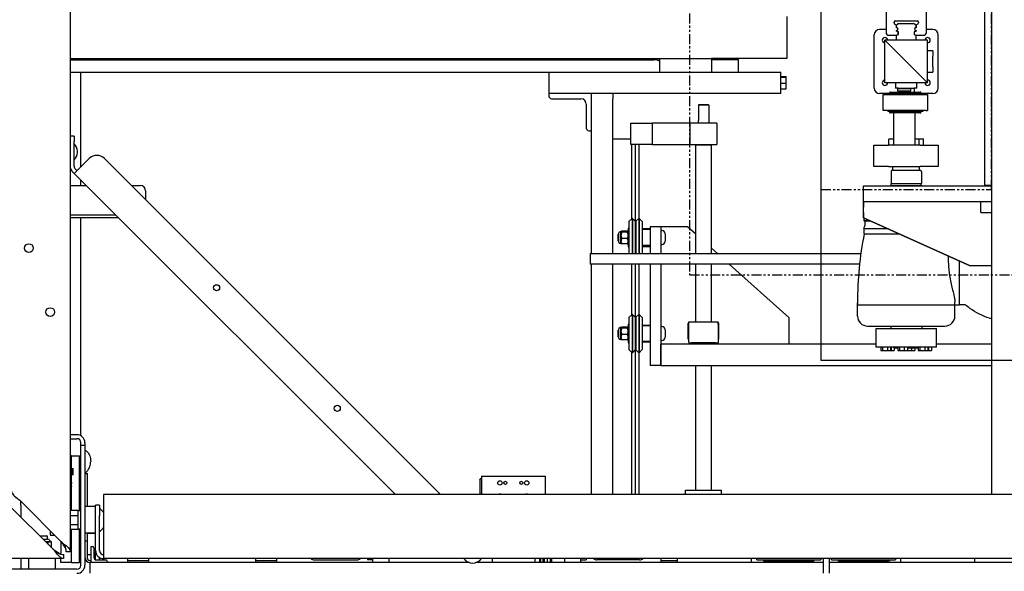
# Model space of a CAD drawing. Units: inches. Extents: x 3 to 294, y -34 to 275.
# Drawn here: x 71 to 117, y 190 to 216 of the extents above; entities that cross this region are included whole.
import ezdxf

# ---------------------------------------------------------------- set-up
doc = ezdxf.new("R2010")
doc.units = ezdxf.units.IN
doc.header["$LTSCALE"] = 0.375
doc.header["$MEASUREMENT"] = 0
doc.linetypes.add('PHANTOM', pattern=[2.5, 1.25, -0.25, 0.25, -0.25, 0.25, -0.25])
doc.layers.add('PHANTOM', color=8, linetype='PHANTOM')

# ---------------------------------------------------------------- blocks, each defined once
blk = doc.blocks.new('FAI-DUO-TV')
for p, q in [((-39.188, 23.002), (-39.188, -22.998)), ((3.997, 20.313), (3.997, -20.312)), ((-0.945, 2.418), (-0.945, 1.354)), ((0.945, 1.354), (0.945, 2.418)), ((3.687, -5.802), (3.687, 2.388)), ((-5.592, 2.109), (-5.592, 0.141)), ((-0.508, 1.9), (0.508, 1.9)), ((-0.945, 1.5), (-1.25, 1.5)), ((-0.571, 1.806), (-0.571, 1.837)), ((-0.487, 1.71), (-0.547, 1.756)), ((-0.463, 1.581), (-0.463, 1.66)), ((-0.463, 1.42), (-0.463, 1.458)), ((-0.374, 1.381), (-0.463, 1.42)), ((-0.453, 1.588), (-0.453, 1.718)), ((-0.453, 1.425), (-0.453, 1.449)), ((-0.364, 1.387), (-0.453, 1.425)), ((-0.386, 1.5), (-0.393, 1.5)), ((-0.383, 1.787), (0.383, 1.787)), ((-0.364, 1.264), (-0.364, 1.387)), ((0.453, 1.425), (0.364, 1.387)), ((0.364, 1.387), (0.364, 1.264)), ((0.463, 1.42), (0.374, 1.381)), ((0.393, 1.5), (0.386, 1.5)), ((0.453, 1.718), (0.453, 1.588)), ((0.453, 1.449), (0.453, 1.425)), ((0.463, 1.66), (0.463, 1.581)), ((0.463, 1.458), (0.463, 1.42)), ((0.547, 1.756), (0.487, 1.71)), ((0.571, 1.837), (0.571, 1.806)), ((1.25, 1.5), (0.945, 1.5)), ((-1.5, -1.25), (-1.5, 1.25)), ((1, 1), (-1, 1)), ((-1, -1), (-1, 1)), ((-0.82, 1.229), (-0.472, 1.229)), ((-0.472, 1.229), (-0.374, 1.271)), ((-0.453, 1.226), (-0.364, 1.264)), ((-0.453, 1), (-0.453, 1.226)), ((-0.374, 1.271), (-0.374, 1.381)), ((0.364, 1.264), (0.453, 1.226)), ((0.374, 1.381), (0.374, 1.271)), ((0.374, 1.271), (0.472, 1.229)), ((0.453, 1.226), (0.453, 1)), ((0.472, 1.229), (0.82, 1.229)), ((1, -1), (1, 1)), ((1.5, -1.25), (1.5, 1.25)), ((1.25, 0.5), (1, 0.5)), ((1.25, 0.5), (1.25, 0.25)), ((-39.188, 0.141), (-8.501, 0.141)), ((-39.188, 0.141), (-8.5, 0.141)), ((-39.188, 0.075), (-11.813, 0.075)), ((-39.188, 0.075), (-11.813, 0.075)), ((-11.688, 0.075), (-11.813, 0.075)), ((-11.563, 0.141), (-11.563, -0.036)), ((-9.125, 0.141), (-9.125, 0.14)), ((-8.5, 0.14), (-9.125, 0.14)), ((-9.125, 0.094), (-8.5, 0.094)), ((-9.125, 0.094), (-9.125, -0.5)), ((-9.101, 0.14), (-9.101, 0.094)), ((-8.5, 0.141), (-8.501, 0.141)), ((-5.592, 0.141), (-8.5, 0.141)), ((-7.875, 0.14), (-8.5, 0.14)), ((-8.5, 0.094), (-7.875, 0.094)), ((-7.9, 0.14), (-7.9, 0.094)), ((-7.875, 0.141), (-7.875, 0.14)), ((-7.875, 0.094), (-7.875, -0.5)), ((1.25, -0.25), (1.25, 0.25)), ((-11.563, -0.05), (-11.563, -0.5)), ((1.25, -0.25), (1.25, -0.5)), ((-39.188, -0.5), (-11.813, -0.5)), ((-39.188, -0.5), (-11.813, -0.5)), ((-38.688, -4.945), (-38.688, -0.5)), ((-38.688, -4.945), (-38.688, -0.5)), ((-16.75, -0.5), (-16.75, -1.5)), ((-11.813, -0.5), (-11.563, -0.5)), ((-11.563, -0.5), (-8.25, -0.5)), ((-11.563, -0.5), (-8.25, -0.5)), ((-8.25, -0.5), (-8.25, -0.5)), ((-8.25, -0.5), (-5.958, -0.5)), ((-5.958, -0.5), (-5.875, -0.5)), ((-5.875, -1.5), (-5.875, -0.5)), ((-5.875, -0.709), (-5.629, -0.709)), ((-5.875, -0.709), (-5.629, -0.709)), ((-5.875, -0.729), (-5.629, -0.729)), ((-5.875, -0.729), (-5.629, -0.729)), ((-5.629, -0.729), (-5.629, -0.709)), ((-5.629, -0.729), (-5.629, -0.709)), ((-5.629, -1.02), (-5.629, -0.729)), ((-5.629, -1.02), (-5.629, -0.729)), ((1, -0.5), (1.25, -0.5)), ((-5.875, -1.02), (-5.629, -1.02)), ((-5.875, -1.02), (-5.629, -1.02)), ((-5.875, -1.291), (-5.629, -1.291)), ((-5.875, -1.291), (-5.629, -1.291)), ((-5.629, -1.291), (-5.629, -1.02)), ((-5.629, -1.291), (-5.629, -1.02)), ((1, -1), (-1, -1)), ((-0.5, -1), (-0.5, -1.25)), ((-0.375, -1.25), (-0.5, -1.25)), ((-0.371, -1.258), (-0.401, -1.288)), ((0.223, -1.288), (-0.401, -1.288)), ((-0.401, -1.384), (-0.401, -1.288)), ((-0.401, -1.384), (0.223, -1.384)), ((-0.382, -1.423), (-0.382, -1.384)), ((-0.375, -1.25), (-0.375, -1.261)), ((-0.375, -1.25), (0.375, -1.25)), ((-0.371, -1.258), (0.193, -1.258)), ((0.193, -1.258), (0.223, -1.288)), ((0.203, -1.423), (0.203, -1.384)), ((0.223, -1.384), (0.223, -1.288)), ((0.375, -1.25), (0.375, -1.438)), ((0.5, -1.25), (0.375, -1.25)), ((0.5, -1.25), (0.5, -1)), ((-14.75, -1.5), (-16.75, -1.5)), ((-16.75, -1.5), (-16.75, -1.625)), ((-16.625, -1.75), (-15.25, -1.75)), ((-8.25, -1.5), (-16.5, -1.5)), ((-8.25, -1.5), (-16.5, -1.5)), ((-14.75, -1.509), (-14.75, -1.5)), ((-14.75, -1.75), (-14.75, -1.509)), ((-14.75, -9.007), (-14.75, -1.75)), ((-13.75, -1.5), (-13.75, -1.75)), ((-13.75, -9.007), (-13.75, -1.75)), ((-8.25, -1.5), (-8.25, -1.5)), ((-5.958, -1.5), (-8.25, -1.5)), ((-5.875, -1.5), (-5.958, -1.5)), ((-0.777, -1.5), (-1.25, -1.5)), ((-1.089, -1.549), (0.911, -1.549)), ((-1.089, -2.299), (-1.089, -1.549)), ((-0.864, -1.505), (0.685, -1.505)), ((-0.864, -1.549), (-0.864, -1.505)), ((-0.777, -1.505), (-0.777, -1.468)), ((-0.747, -1.438), (0.568, -1.438)), ((-0.401, -1.423), (0.223, -1.423)), ((-0.401, -1.438), (-0.401, -1.423)), ((0.223, -1.438), (0.223, -1.423)), ((0.568, -1.438), (0.658, -1.438)), ((0.598, -1.505), (0.598, -1.468)), ((0.685, -1.505), (0.775, -1.505)), ((0.685, -1.549), (0.685, -1.505)), ((0.688, -1.505), (0.688, -1.468)), ((1.25, -1.5), (0.688, -1.5)), ((0.75, -1.5), (0.75, -1.505)), ((0.775, -1.549), (0.775, -1.505)), ((0.911, -1.549), (1, -1.549)), ((1, -1.549), (1, -1.549)), ((1, -1.549), (1, -2.299)), ((-15, -2), (-15, -3.125)), ((-9.251, -2.046), (-9.746, -2.046)), ((-9.746, -2.046), (-9.746, -2.766)), ((-9.72, -2.016), (-9.281, -2.016)), ((-9.281, -2.016), (-9.251, -2.046)), ((-9.251, -2.046), (-9.251, -2.891)), ((0.911, -2.299), (-1.089, -2.299)), ((-0.864, -2.299), (-0.864, -2.343)), ((0.685, -2.299), (0.685, -2.343)), ((0.775, -2.299), (0.775, -2.343)), ((0.911, -2.299), (1, -2.299)), ((1, -2.299), (1, -2.299)), ((-9.751, -2.766), (-9.746, -2.766)), ((-9.751, -2.766), (-9.751, -2.891)), ((0.685, -2.343), (-0.864, -2.343)), ((-0.777, -2.343), (-0.777, -2.38)), ((0.568, -2.41), (-0.747, -2.41)), ((-0.589, -3.93), (-0.589, -2.41)), ((0.411, -3.93), (0.411, -2.41)), ((0.658, -2.41), (0.568, -2.41)), ((0.598, -2.343), (0.598, -2.38)), ((0.775, -2.343), (0.685, -2.343)), ((0.688, -2.343), (0.688, -2.38)), ((-12.918, -2.891), (-11.918, -2.891)), ((-12.918, -3.891), (-12.918, -2.891)), ((-11.918, -2.891), (-11.918, -3.891)), ((-10.126, -2.891), (-11.918, -2.891)), ((-8.876, -2.891), (-10.126, -2.891)), ((-10.126, -3.891), (-10.126, -2.891)), ((-10.126, -3.891), (-10.126, -2.891)), ((-8.876, -2.891), (-8.876, -3.891)), ((-39.003, -3.51), (-39.188, -3.51)), ((-39.003, -3.51), (-39.003, -3.76)), ((-14.875, -3.25), (-14.75, -3.25)), ((-13.75, -3.625), (-12.918, -3.625)), ((-0.795, -3.634), (-0.81, -3.649)), ((-0.589, -3.649), (-0.81, -3.649)), ((-0.81, -3.93), (-0.81, -3.649)), ((-0.795, -3.634), (-0.589, -3.634)), ((0.411, -3.634), (0.588, -3.634)), ((0.603, -3.649), (0.411, -3.649)), ((0.588, -3.634), (0.8, -3.634)), ((0.588, -3.634), (0.603, -3.649)), ((0.815, -3.649), (0.603, -3.649)), ((0.603, -3.93), (0.603, -3.649)), ((0.8, -3.634), (0.815, -3.649)), ((0.815, -3.93), (0.815, -3.649)), ((-39.003, -4.916), (-39.003, -3.76)), ((-11.918, -3.891), (-12.918, -3.891)), ((-12.859, -7.367), (-12.859, -3.891)), ((-12.688, -7.538), (-12.688, -3.891)), ((-12.516, -7.368), (-12.516, -3.891)), ((-11.918, -3.891), (-10.126, -3.891)), ((-10.126, -3.891), (-8.876, -3.891)), ((-9.841, -3.891), (-9.871, -3.921)), ((-9.131, -3.921), (-9.871, -3.921)), ((-9.871, -9.007), (-9.871, -3.921)), ((-9.161, -3.891), (-9.131, -3.921)), ((-9.131, -9.007), (-9.131, -3.921)), ((-1.513, -3.93), (-0.837, -3.93)), ((-1.513, -4.93), (-1.513, -3.93)), ((0.658, -3.93), (-0.837, -3.93)), ((0.658, -3.93), (1.491, -3.93)), ((1.491, -3.93), (1.491, -4.93)), ((1.491, -3.93), (1.504, -3.93)), ((1.504, -3.93), (1.504, -3.93)), ((1.504, -3.93), (1.504, -4.93)), ((-38.853, -4.27), (-38.853, -4.206)), ((-38.736, -4.993), (-38.295, -4.553)), ((-37.588, -4.553), (-21.829, -20.312)), ((-38.736, -4.993), (-39.003, -5.26)), ((-38.87, -5.127), (-38.947, -5.05)), ((-0.837, -4.93), (-1.513, -4.93)), ((-0.837, -4.93), (0.658, -4.93)), ((-0.625, -4.93), (0.625, -4.93)), ((-0.625, -5.113), (-0.625, -4.93)), ((0.625, -5.113), (0.625, -4.93)), ((1.491, -4.93), (0.658, -4.93)), ((1.491, -4.93), (1.504, -4.93)), ((1.504, -4.93), (1.504, -4.93)), ((-39.003, -5.26), (-39.079, -5.183)), ((-23.95, -20.312), (-39.003, -5.26)), ((-0.709, -5.153), (-0.709, -5.724)), ((0.669, -5.113), (-0.669, -5.113)), ((0.709, -5.153), (0.709, -5.724)), ((-39.188, -5.815), (-38.447, -5.815)), ((-38.688, -5.815), (-38.688, -5.574)), ((-38.688, -5.815), (-38.688, -5.575)), ((-36.326, -5.815), (-35.906, -5.815)), ((-2, -5.832), (-2, -5.832)), ((-2, -5.832), (-1.5, -5.832)), ((-2, -6.582), (-2, -5.832)), ((-1.5, -5.832), (3.5, -5.832)), ((-0.724, -5.822), (0.724, -5.822)), ((-0.724, -5.822), (-0.724, -5.832)), ((-0.709, -5.724), (0.709, -5.724)), ((-0.702, -5.748), (-0.709, -5.724)), ((-0.701, -5.786), (-0.701, -5.758)), ((0.701, -5.786), (0.701, -5.758)), ((0.702, -5.748), (0.709, -5.724)), ((0.724, -5.822), (0.724, -5.832)), ((3.5, -5.832), (3.997, -5.832)), ((3.687, -5.802), (3.997, -5.802)), ((3.717, -5.832), (3.687, -5.802)), ((-35.656, -6.065), (-35.656, -6.485)), ((-2, -6.582), (-2, -6.582)), ((-1.933, -6.582), (-2, -6.582)), ((-2, -6.582), (-2, -6.832)), ((-2, -6.582), (-2, -6.582)), ((-2, -6.832), (-2, -6.832)), ((-1.5, -6.582), (-1.933, -6.582)), ((3.5, -6.582), (-1.5, -6.582)), ((3.997, -6.582), (3.5, -6.582)), ((-37.053, -7.21), (-39.188, -7.21)), ((-39.188, -7.315), (-36.947, -7.315)), ((-38.688, -17.551), (-38.688, -7.315)), ((-38.688, -17.551), (-38.688, -7.315)), ((-13.001, -7.508), (-12.85, -7.358)), ((-12.85, -7.358), (-12.85, -9.007)), ((-12.838, -7.358), (-12.85, -7.358)), ((-12.838, -7.358), (-12.838, -9.007)), ((-12.703, -7.493), (-12.838, -7.358)), ((-12.673, -7.493), (-12.538, -7.358)), ((-12.538, -7.358), (-12.538, -9.007)), ((-12.526, -7.358), (-12.538, -7.358)), ((-12.526, -7.358), (-12.526, -9.007)), ((-12.376, -7.508), (-12.526, -7.358)), ((-2, -7.082), (-2, -7.332)), ((-2, -7.332), (-2, -7.082)), ((-2, -7.332), (-2, -7.332)), ((3, -9.582), (-2, -7.332)), ((-2, -7.332), (3, -9.582)), ((-1.988, -7.337), (-1.988, -7.456)), ((-1.988, -7.337), (-1.988, -7.456)), ((3.5, -7.082), (3.997, -7.082)), ((-13.031, -7.82), (-13.031, -8.695)), ((-13.031, -7.82), (-13.001, -7.82)), ((-13.001, -7.508), (-13.001, -9.007)), ((-12.703, -7.493), (-12.703, -9.007)), ((-12.673, -7.493), (-12.673, -9.007)), ((-12.376, -7.508), (-12.376, -9.007)), ((-12.376, -7.834), (-12.001, -7.834)), ((-11.501, -7.758), (-12.001, -7.758)), ((-12.001, -7.758), (-12.001, -9.007)), ((-11.501, -7.758), (-11.501, -9.007)), ((-10.251, -7.758), (-11.501, -7.758)), ((-9.871, -8.098), (-10.251, -7.758)), ((-1.988, -7.456), (-1.851, -7.456)), ((-1.988, -7.456), (-1.988, -7.456)), ((-1.969, -7.476), (-1.968, -7.476)), ((-1.969, -7.85), (-1.969, -7.772)), ((-1.968, -7.476), (-1.843, -7.476)), ((-1.94, -7.691), (-1.953, -7.713)), ((-1.929, -7.651), (-1.929, -7.495)), ((-1.851, -7.456), (-1.851, -7.399)), ((-1.851, -7.456), (-1.724, -7.456)), ((-1.843, -7.476), (-1.68, -7.476)), ((-13.501, -8.1), (-13.476, -8.075)), ((-13.501, -8.415), (-13.501, -8.1)), ((-13.476, -8.475), (-13.476, -8.041)), ((-13.375, -7.981), (-13.416, -7.981)), ((-13.375, -7.983), (-13.37, -7.978)), ((-13.375, -8.535), (-13.375, -7.981)), ((-13.076, -7.962), (-13.33, -7.962)), ((-13.076, -8.005), (-13.33, -8.005)), ((-13.076, -8.302), (-13.33, -8.302)), ((-13.031, -7.983), (-13.035, -7.978)), ((-12.001, -7.883), (-12.376, -7.883)), ((-11.501, -7.93), (-11.458, -7.93)), ((-11.302, -8.086), (-11.302, -8.43)), ((-0.849, -7.85), (-1.969, -7.85)), ((-1.969, -8.086), (-1.969, -7.85)), ((-0.849, -7.85), (-1.969, -7.85)), ((-1.969, -8.086), (-0.324, -8.086)), ((-13.501, -8.415), (-13.476, -8.44)), ((-13.375, -8.535), (-13.416, -8.535)), ((-13.375, -8.533), (-13.37, -8.538)), ((-13.076, -8.554), (-13.33, -8.554)), ((-13.031, -8.533), (-13.035, -8.538)), ((-13.031, -8.695), (-13.001, -8.695)), ((-12.001, -8.633), (-12.376, -8.633)), ((-12.376, -8.682), (-12.001, -8.682)), ((-11.501, -8.586), (-11.458, -8.586)), ((-8.854, -9.007), (-9.131, -8.76)), ((-14.813, -9.007), (-14.563, -9.007)), ((-14.813, -9.007), (-14.813, -9.507)), ((-14.563, -9.007), (-2.127, -9.007)), ((-12.688, -9.007), (-12.688, -8.978)), ((-14.563, -9.507), (-14.813, -9.507)), ((-14.75, -20.312), (-14.75, -9.507)), ((-2.19, -9.507), (-14.563, -9.507)), ((-13.75, -20.312), (-13.75, -9.507)), ((-12.859, -11.867), (-12.859, -9.507)), ((-12.688, -12.038), (-12.688, -9.507)), ((-12.516, -11.868), (-12.516, -9.507)), ((-12.001, -9.507), (-12.001, -14.258)), ((-11.501, -9.507), (-11.501, -14.258)), ((-9.871, -12.208), (-9.871, -9.507)), ((-9.131, -12.208), (-9.131, -9.507)), ((-5.501, -12.008), (-8.295, -9.507)), ((3.5, -9.582), (3, -9.582)), ((3, -9.582), (3, -9.582)), ((3.997, -9.582), (3.5, -9.582)), ((-2.283, -11.432), (-2.283, -11.363)), ((2.283, -11.432), (-2.283, -11.432)), ((2.283, -11.432), (-2.283, -11.432)), ((-2.283, -11.936), (-2.283, -11.432)), ((2.283, -11.432), (2.283, -11.314)), ((2.283, -11.936), (2.283, -11.432)), ((2.441, -11.413), (2.5, -11.413)), ((2.768, -11.413), (2.5, -11.413)), ((-13.001, -12.008), (-12.85, -11.858)), ((-12.85, -11.858), (-12.85, -13.658)), ((-12.838, -11.858), (-12.85, -11.858)), ((-12.838, -11.858), (-12.838, -13.658)), ((-12.703, -11.993), (-12.838, -11.858)), ((-12.703, -11.993), (-12.703, -13.523)), ((-12.673, -11.993), (-12.538, -11.858)), ((-12.673, -11.993), (-12.673, -13.523)), ((-12.538, -11.858), (-12.538, -13.658)), ((-12.526, -11.858), (-12.538, -11.858)), ((-12.526, -11.858), (-12.526, -13.658)), ((-12.376, -12.008), (-12.526, -11.858)), ((-13.031, -12.32), (-13.031, -13.195)), ((-13.031, -12.32), (-13.001, -12.32)), ((-13.001, -12.008), (-13.001, -13.507)), ((-12.376, -12.008), (-12.376, -13.507)), ((-12.376, -12.377), (-12.001, -12.377)), ((-12.001, -12.383), (-12.376, -12.383)), ((-11.501, -12.43), (-11.458, -12.43)), ((-10.188, -12.267), (-10.22, -12.267)), ((-10.22, -13.025), (-10.22, -12.267)), ((-10.188, -12.327), (-10.188, -12.208)), ((-10.188, -12.208), (-8.813, -12.208)), ((-10.188, -13.139), (-10.188, -12.327)), ((-8.813, -12.327), (-8.813, -12.208)), ((-8.781, -12.267), (-8.813, -12.267)), ((-8.813, -12.327), (-8.813, -13.139)), ((-8.781, -13.025), (-8.781, -12.267)), ((-5.501, -12.008), (-5.501, -13.258)), ((-1.811, -12.409), (1.811, -12.409)), ((-0.724, -12.409), (-0.724, -12.527)), ((0.724, -12.409), (0.724, -12.527)), ((-13.501, -12.6), (-13.476, -12.575)), ((-13.501, -12.915), (-13.501, -12.6)), ((-13.501, -12.915), (-13.476, -12.94)), ((-13.476, -12.975), (-13.476, -12.541)), ((-13.375, -12.481), (-13.416, -12.481)), ((-13.375, -12.483), (-13.371, -12.479)), ((-13.375, -13.035), (-13.375, -12.481)), ((-13.076, -12.464), (-13.33, -12.464)), ((-13.076, -12.501), (-13.33, -12.501)), ((-13.076, -12.795), (-13.33, -12.795)), ((-13.031, -12.483), (-13.034, -12.479)), ((-11.302, -12.586), (-11.302, -12.93)), ((-1.417, -12.527), (1.417, -12.527)), ((-1.417, -13.393), (-1.417, -12.527)), ((1.417, -13.393), (1.417, -12.527)), ((-13.375, -13.035), (-13.416, -13.035)), ((-13.375, -13.033), (-13.371, -13.037)), ((-13.076, -13.052), (-13.33, -13.052)), ((-13.031, -13.033), (-13.034, -13.037)), ((-13.031, -13.195), (-13.001, -13.195)), ((-12.001, -13.133), (-12.376, -13.133)), ((-12.376, -13.139), (-12.001, -13.139)), ((-11.501, -13.086), (-11.458, -13.086)), ((-1.417, -13.258), (-11.501, -13.258)), ((-11.501, -14.258), (-11.501, -13.258)), ((-10.22, -13.025), (-10.188, -13.025)), ((-10.188, -13.139), (-10.188, -13.198)), ((-10.188, -13.198), (-10.063, -13.198)), ((-10.188, -13.198), (-10.188, -13.258)), ((-8.938, -13.198), (-10.063, -13.198)), ((-8.938, -13.198), (-8.813, -13.198)), ((-8.813, -13.025), (-8.781, -13.025)), ((-8.813, -13.139), (-8.813, -13.198)), ((-8.813, -13.258), (-8.813, -13.198)), ((3.997, -13.258), (1.417, -13.258)), ((-13.001, -13.507), (-12.85, -13.658)), ((-12.859, -20.312), (-12.859, -13.649)), ((-12.838, -13.658), (-12.85, -13.658)), ((-12.703, -13.523), (-12.838, -13.658)), ((-12.688, -20.312), (-12.688, -13.478)), ((-12.673, -13.523), (-12.538, -13.658)), ((-12.526, -13.658), (-12.538, -13.658)), ((-12.376, -13.507), (-12.526, -13.658)), ((-12.516, -20.312), (-12.516, -13.648)), ((1.417, -13.393), (-1.417, -13.393)), ((-1.184, -13.393), (-1.184, -13.551)), ((-1.184, -13.551), (-1.105, -13.551)), ((-1.105, -13.393), (-1.105, -13.551)), ((-1.105, -13.551), (-0.881, -13.551)), ((-0.881, -13.393), (-0.881, -13.551)), ((-0.881, -13.551), (-0.736, -13.551)), ((-0.736, -13.393), (-0.736, -13.551)), ((-0.736, -13.551), (-0.709, -13.551)), ((-0.709, -13.393), (-0.709, -13.551)), ((-0.709, -13.551), (-0.564, -13.551)), ((-0.591, -13.409), (-0.591, -13.393)), ((-0.591, -13.409), (-0.397, -13.409)), ((-0.561, -13.439), (-0.591, -13.409)), ((-0.564, -13.437), (-0.564, -13.551)), ((-0.397, -13.439), (-0.561, -13.439)), ((-0.397, -13.393), (-0.397, -13.551)), ((-0.397, -13.551), (-0.318, -13.551)), ((-0.318, -13.393), (-0.318, -13.551)), ((-0.318, -13.551), (-0.094, -13.551)), ((-0.094, -13.393), (-0.094, -13.551)), ((-0.094, -13.551), (0.052, -13.551)), ((0.052, -13.393), (0.052, -13.551)), ((0.052, -13.409), (0.564, -13.409)), ((0.561, -13.439), (0.052, -13.439)), ((0.052, -13.551), (0.251, -13.551)), ((0.251, -13.439), (0.251, -13.551)), ((0.251, -13.551), (0.397, -13.551)), ((0.397, -13.439), (0.397, -13.551)), ((0.561, -13.439), (0.564, -13.437)), ((0.564, -13.393), (0.564, -13.551)), ((0.564, -13.551), (0.642, -13.551)), ((0.642, -13.393), (0.642, -13.551)), ((0.642, -13.551), (0.866, -13.551)), ((0.866, -13.393), (0.866, -13.551)), ((0.866, -13.551), (1.012, -13.551)), ((1.012, -13.393), (1.012, -13.551)), ((1.012, -13.551), (1.039, -13.551)), ((1.039, -13.393), (1.039, -13.551)), ((1.039, -13.551), (1.184, -13.551)), ((1.184, -13.393), (1.184, -13.551)), ((-11.501, -14.258), (-12.001, -14.258)), ((-11.501, -14.258), (3.997, -14.258)), ((-9.871, -20.105), (-9.871, -14.258)), ((-9.131, -20.105), (-9.131, -14.258)), ((-38.878, -17.5), (-39.188, -17.5)), ((-39.188, -17.687), (-38.878, -17.687)), ((-38.688, -19.312), (-38.688, -17.864)), ((-38.688, -18), (-38.688, -17.877)), ((-38.688, -18.5), (-38.688, -18)), ((-38.5, -18), (-38.688, -18)), ((-38.5, -17.877), (-38.5, -18)), ((-38.5, -18), (-38.5, -18.5)), ((-39.125, -18.499), (-39.188, -18.499)), ((-39.125, -19.086), (-39.125, -18.499)), ((-39.125, -18.499), (-38.75, -18.499)), ((-38.75, -21.066), (-38.75, -18.499)), ((-38.688, -23.622), (-38.688, -18.5)), ((-38.5, -18.5), (-38.5, -23.622)), ((-39.125, -19.086), (-39.057, -19.086)), ((-39.125, -19.086), (-39.125, -19.39)), ((-39.057, -19.39), (-39.057, -19.086)), ((-38.75, -19.312), (-38.688, -19.312)), ((-38.5, -19.312), (-38.375, -19.312)), ((-38.375, -20.874), (-38.375, -19.312)), ((-39.142, -19.633), (-39.188, -19.633)), ((-39.131, -19.778), (-39.188, -19.847)), ((-39.125, -19.633), (-39.142, -19.633)), ((-39.131, -19.73), (-39.131, -19.778)), ((-39.057, -19.39), (-39.125, -19.39)), ((-39.125, -20.999), (-39.125, -19.39)), ((-19.986, -19.594), (-19.966, -19.574)), ((-19.986, -19.594), (-19.986, -20.312)), ((-19.966, -20.312), (-19.966, -19.574)), ((-19.916, -19.574), (-19.966, -19.574)), ((-19.916, -19.449), (-19.666, -19.449)), ((-19.916, -19.449), (-19.916, -20.312)), ((-19.666, -19.449), (-17.166, -19.449)), ((-17.166, -19.449), (-16.916, -19.449)), ((-16.916, -20.312), (-16.916, -19.449)), ((-39.142, -19.937), (-39.188, -19.937)), ((-38.375, -20.07), (-38.374, -20.07)), ((-38.374, -20.874), (-38.374, -20.07)), ((-10.344, -20.105), (-8.657, -20.105)), ((-10.344, -20.312), (-10.344, -20.105)), ((-8.657, -20.312), (-8.657, -20.105)), ((-39.928, -22.935), (-42.173, -20.69)), ((-41.56, -20.575), (-39.565, -22.57)), ((-41.5, -20.812), (-41.5, -20.635)), ((36.5, -20.312), (-37.625, -20.312)), ((-37.625, -20.312), (-37.625, -20.69)), ((-37.625, -20.69), (-37.625, -22.935)), ((-41.5, -20.812), (-41.5, -21.364)), ((-38.82, -21.062), (-39.188, -21.062)), ((-39.125, -21.062), (-39.125, -20.999)), ((-38.82, -21.067), (-38.82, -21.062)), ((-38.69, -21.066), (-38.82, -21.066)), ((-38.82, -21.303), (-38.82, -21.067)), ((-38.69, -21.932), (-38.69, -21.066)), ((-38.003, -20.874), (-38.5, -20.874)), ((-37.815, -20.812), (-38.003, -20.812)), ((-38.003, -21.312), (-38.003, -20.812)), ((-37.815, -20.812), (-37.815, -21.312)), ((-38.82, -21.308), (-39.188, -21.308)), ((-38.82, -21.308), (-38.82, -21.303)), ((-38.82, -21.32), (-38.82, -21.308)), ((-38.82, -21.719), (-38.82, -21.32)), ((-38.688, -21.249), (-38.69, -21.249)), ((-38.003, -22.935), (-38.003, -21.312)), ((-37.815, -22.935), (-37.815, -21.312)), ((-38.82, -21.734), (-39.188, -21.734)), ((-38.82, -21.94), (-39.188, -21.94)), ((-39.125, -22.767), (-39.125, -21.94)), ((-38.82, -21.734), (-38.82, -21.719)), ((-38.82, -21.741), (-38.82, -21.734)), ((-38.82, -21.932), (-38.82, -21.741)), ((-38.69, -21.932), (-38.82, -21.932)), ((-38.82, -21.94), (-38.82, -21.932)), ((-38.75, -22.767), (-38.75, -21.932)), ((-38.688, -21.749), (-38.69, -21.749)), ((-38.003, -22.124), (-38.5, -22.124)), ((-38.375, -22.193), (-38.375, -22.124)), ((-38.375, -22.125), (-38.003, -22.125)), ((-37.813, -22.966), (-37.813, -22.045)), ((-40.613, -22.25), (-40.28, -22.25)), ((-40.459, -22.404), (-40.25, -22.404)), ((-40.22, -22.529), (-40.334, -22.529)), ((-40.25, -22.404), (-40.25, -22.28)), ((-40.155, -22.529), (-40.22, -22.529)), ((-40.22, -22.643), (-40.22, -22.529)), ((-40.155, -22.529), (-40.137, -22.529)), ((-40.071, -22.529), (-40.137, -22.529)), ((-40.085, -22.218), (-39.916, -22.218)), ((-40.071, -22.792), (-40.071, -22.529)), ((-39.625, -22.51), (-39.625, -23.062)), ((-39.623, -22.512), (-39.431, -22.784)), ((-38.395, -22.5), (-38.5, -22.5)), ((-38.395, -22.5), (-38.395, -22.625)), ((-38.375, -22.687), (-38.375, -22.193)), ((-39.714, -23.069), (-39.986, -22.877)), ((-39.625, -23.106), (-39.625, -23.062)), ((-39.188, -22.998), (-39.375, -22.998)), ((-39.125, -23.499), (-39.125, -22.767)), ((-38.75, -22.687), (-38.688, -22.687)), ((-38.75, -23.499), (-38.75, -22.767)), ((-38.395, -22.625), (-38.395, -23.27)), ((-38.395, -22.687), (-38.375, -22.687)), ((-38.21, -23.5), (-38.21, -22.75)), ((-38.21, -22.75), (-38.147, -22.75)), ((-38.085, -22.812), (-38.085, -23.25)), ((-38, -23.368), (-38, -22.978)), ((-37.625, -22.935), (-37.625, -23.312)), ((-39.5, -23.312), (-105.5, -23.312)), ((-41.5, -23.312), (-41.5, -23.812)), ((-41.125, -23.812), (-41.125, -23.312)), ((-39.875, -23.812), (-39.875, -23.312)), ((-39.625, -23.371), (-39.625, -23.312)), ((-39.625, -23.499), (-39.625, -23.371)), ((-39.125, -23.499), (-39.625, -23.499)), ((-39.5, -23.125), (-39.5, -23.312)), ((-39.125, -23.499), (-38.75, -23.499)), ((-38.395, -23.125), (-38.21, -23.125)), ((-38.272, -23.5), (-38.272, -24)), ((-20.47, -23.5), (-38.272, -23.5)), ((-38.27, -23.395), (-38.21, -23.395)), ((-37.46, -23.5), (-38.21, -23.5)), ((-38.085, -23.125), (-38, -23.125)), ((-37.96, -23.375), (-37.522, -23.375)), ((-37.813, -23.375), (-37.813, -23.263)), ((36.5, -23.312), (-37.625, -23.312)), ((-37.623, -23.312), (-37.623, -23.375)), ((-37.46, -23.437), (-37.46, -23.5)), ((-36.5, -23.312), (-36.5, -23.395)), ((-36.5, -23.395), (-36.5, -23.5)), ((-36.5, -23.395), (-36.375, -23.395)), ((-36.375, -23.395), (-35.625, -23.395)), ((-35.625, -23.395), (-35.5, -23.395)), ((-35.5, -23.395), (-35.5, -23.312)), ((-35.5, -23.5), (-35.5, -23.395)), ((-30.5, -23.312), (-30.5, -23.395)), ((-30.5, -23.395), (-30.5, -23.5)), ((-30.5, -23.395), (-30.375, -23.395)), ((-30.375, -23.395), (-29.625, -23.395)), ((-29.625, -23.395), (-29.5, -23.395)), ((-29.5, -23.395), (-29.5, -23.312)), ((-29.5, -23.5), (-29.5, -23.395)), ((-27.748, -23.375), (-25.748, -23.375)), ((-25.248, -23.312), (-25.248, -23.375)), ((-24.998, -23.375), (-25.248, -23.375)), ((-24.998, -23.5), (-24.998, -23.312)), ((-24.248, -23.312), (-24.248, -23.5)), ((-3.897, -23.5), (-20.179, -23.5)), ((-19.416, -23.312), (-19.416, -23.5)), ((-17.416, -23.312), (-17.416, -23.5)), ((-17.19, -23.312), (-17.19, -23.5)), ((-17.151, -23.312), (-17.151, -23.5)), ((-17.028, -23.312), (-17.028, -23.5)), ((-16.99, -23.312), (-16.99, -23.5)), ((-16.966, -23.312), (-16.966, -23.5)), ((-16.827, -23.312), (-16.827, -23.5)), ((-16.697, -23.312), (-16.697, -23.5)), ((-16.628, -23.312), (-16.628, -23.5)), ((-15.998, -23.5), (-15.998, -23.312)), ((-15.248, -23.5), (-15.248, -23.312)), ((-15.248, -23.375), (-14.998, -23.375)), ((-14.998, -23.312), (-14.998, -23.375)), ((-12.498, -23.375), (-14.498, -23.375)), ((-11.5, -23.312), (-11.5, -23.395)), ((-11.5, -23.395), (-11.5, -23.5)), ((-11.5, -23.395), (-11.375, -23.395)), ((-11.375, -23.395), (-10.721, -23.395)), ((-10.721, -23.5), (-10.721, -23.312)), ((-7.251, -23.5), (-7.251, -23.312)), ((-7, -23.375), (-7, -23.312)), ((-7, -23.375), (-4, -23.375)), ((-6.675, -23.425), (-6.675, -23.375)), ((-4.325, -23.425), (-6.675, -23.425)), ((-6.5, -23.425), (-6.5, -23.5)), ((-4.5, -23.425), (-4.5, -23.5)), ((-4.325, -23.425), (-4.325, -23.375)), ((-4.325, -23.375), (-4.147, -23.375)), ((-4, -23.312), (-4, -23.375)), ((-3.897, -23.312), (-3.897, -23.5)), ((-3.897, -23.5), (-3.897, -24)), ((-3.605, -23.5), (-3.605, -23.312)), ((5.409, -23.5), (-3.605, -23.5)), ((-3.605, -24), (-3.605, -23.5)), ((-3.5, -23.375), (-3.5, -23.312)), ((-3.5, -23.375), (-0.5, -23.375)), ((-3.355, -23.375), (-3.175, -23.375)), ((-3.175, -23.425), (-3.175, -23.375)), ((-0.825, -23.425), (-3.175, -23.425)), ((-3, -23.425), (-3, -23.5)), ((-1, -23.425), (-1, -23.5)), ((-0.825, -23.425), (-0.825, -23.375)), ((-0.825, -23.403), (-0.747, -23.403)), ((-0.747, -23.375), (-0.747, -23.403)), ((-0.5, -23.312), (-0.5, -23.375)), ((-0.25, -23.5), (-0.25, -23.312)), ((3.22, -23.5), (3.22, -23.312)), ((-38.878, -23.812), (-44.123, -23.812))]:
    blk.add_line(p, q)
for centre, radius in [((-41.125, -8.748), 0.203), ((-32.329, -10.607), 0.141), ((-40.125, -11.748), 0.203), ((-26.672, -16.264), 0.141), ((-19.046, -19.759), 0.101), ((-18.79, -19.759), 0.0725), ((-18.041, -19.759), 0.0725), ((-17.791, -19.759), 0.101)]:
    blk.add_circle(centre, radius)
for centre, radius, start, end in [((-0.508, 1.837), 0.063, 90, 180), ((0.508, 1.837), 0.063, 0, 90), ((-1.25, 1.25), 0.25, 90, 180), ((-0.508, 1.806), 0.063, 180, 232.0843), ((-0.526, 1.66), 0.063, 0, 52.0843), ((-0.453, 1.519), 0.0625, 260.7931, 99.2069), ((-0.453, 1.787), 0.0693, 270, 0), ((-0.453, 1.519), 0.0693, 270, 90), ((0.453, 1.787), 0.0693, 180, 270), ((0.453, 1.519), 0.0693, 90, 270), ((0.453, 1.519), 0.0625, 80.7931, 279.2069), ((0.526, 1.66), 0.063, 127.9157, 180), ((0.508, 1.806), 0.063, 307.9157, 0), ((1.25, 1.25), 0.25, 0, 90), ((-1, 1), 0.125, 0, 270), ((-0.82, 1.354), 0.125, 180, 270), ((0.82, 1.354), 0.125, 270, 0), ((1, 1), 0.125, 270, 180), ((-1, -1), 0.125, 90, 0), ((1, -1), 0.125, 180, 90), ((-1.25, -1.25), 0.25, 180, 270), ((1.25, -1.25), 0.25, 270, 0), ((-16.625, -1.625), 0.125, 180, 270), ((-15.25, -2), 0.25, 0, 90), ((-0.747, -1.468), 0.03, 90, 180), ((0.568, -1.468), 0.03, 0, 90), ((0.658, -1.468), 0.03, 0, 90), ((-0.747, -2.38), 0.03, 180, 270), ((0.568, -2.38), 0.03, 270, 0), ((0.658, -2.38), 0.03, 270, 0), ((-14.875, -3.125), 0.125, 180, 270), ((-39.317, -4.206), 0.464, 0, 47.278), ((-39.317, -4.27), 0.464, 312.722, 0), ((-37.942, -4.906), 0.5, 45, 135), ((-38.813, -4.916), 0.378, 186.5976, 225), ((-38.813, -4.916), 0.19, 180, 225), ((-0.5, -4.805), 0.125, 270, 275.1062), ((0.5, -4.805), 0.125, 264.8938, 270), ((-0.669, -5.153), 0.0394, 89.9999, 180), ((0.669, -5.153), 0.0394, 0, 90.0001), ((-35.906, -6.065), 0.25, 0, 90), ((-0.74, -5.786), 0.0394, 293.5782, 360), ((-0.74, -5.758), 0.0394, 0, 15), ((0.74, -5.758), 0.0394, 165, 180), ((0.74, -5.786), 0.0394, 180, 246.4218), ((-12.688, -7.523), 0.015, 180, 0), ((-1.85, -7.772), 0.118, 150, 180), ((-1.949, -7.495), 0.0197, 0, 90), ((-2.008, -7.651), 0.0787, 330, 0), ((-13.416, -8.041), 0.06, 90, 180), ((-11.458, -8.086), 0.156, 0, 90), ((13.464, -11.221), 15.748, 168.5166, 180.303), ((-13.416, -8.475), 0.06, 180, 270), ((-11.458, -8.43), 0.156, 270, 0), ((-12.688, -8.993), 0.015, 0, 180), ((-13.464, -11.221), 15.748, 359.661, 359.8338), ((2.441, -9.72), 1.693, 264.6629, 270), ((-1.811, -11.936), 0.472, 180, 270), ((1.811, -11.936), 0.472, 270, 0), ((-12.688, -12.023), 0.015, 180, 0), ((-11.458, -12.586), 0.156, 0, 90), ((-13.416, -12.541), 0.06, 90, 180), ((-13.416, -12.975), 0.06, 180, 270), ((-11.458, -12.93), 0.156, 270, 0), ((-12.688, -13.493), 0.015, 0, 180), ((-38.878, -17.877), 0.378, 0, 90), ((-38.878, -17.877), 0.19, 0, 90), ((-19.046, -20.389), 0.101, 49.5448, 130.4552), ((-17.791, -20.389), 0.101, 49.5448, 130.4552), ((-40.28, -22.28), 0.03, 0, 90), ((-40.25, -22.529), 0.125, 0, 90), ((-40.085, -22.178), 0.04, 180, 270), ((-38.147, -22.812), 0.0625, 0, 90), ((-37.625, -22.935), 0.377, 180, 270), ((-37.625, -22.935), 0.19, 180, 270), ((-38.25, -23.25), 0.25, 180, 270), ((-38.27, -23.27), 0.125, 180, 270), ((-37.96, -23.25), 0.125, 180, 270), ((-37.522, -23.437), 0.0625, 0, 90), ((-27.748, -23.125), 0.25, 228.5904, 270), ((-25.748, -23.125), 0.25, 270, 311.4096), ((-20.325, -22.992), 0.528, 217.3073, 322.6927), ((-14.498, -23.125), 0.25, 228.5904, 270), ((-12.498, -23.125), 0.25, 270, 311.4096), ((-4.147, -23.25), 0.125, 270, 272.4219), ((-3.355, -23.25), 0.125, 267.5781, 270), ((-38.878, -23.622), 0.19, 270, 0), ((-38.878, -23.622), 0.378, 270, 0)]:
    blk.add_arc(centre, radius, start, end)
for centre, major_axis, start_param, end_param in [((-2, -7.082), (0, 0.5), 4.712389, 6.283157), ((-2, -7.082), (0, 0.25), 4.712389, 6.283157), ((3.5, -7.082), (0, 0.5), 4.712389, 6.283157), ((2.5, -9.72), (0, -1.693), 0, 1.78683), ((2.5, -9.72), (0, -1.693), 6.283164, 8.070004)]:
    blk.add_ellipse(centre, major_axis=major_axis, ratio=0.000022, start_param=start_param, end_param=end_param)
for points, knots in [([(-11.688, 0.075), (-11.672, 0.075), (-11.657, 0.072), (-11.626, 0.061), (-11.611, 0.051), (-11.587, 0.027), (-11.578, 0.013), (-11.566, -0.018), (-11.563, -0.034), (-11.563, -0.05), (-11.563, -0.05), (-11.563, -0.05)], [0, 0, 0, 0, 0.1389842, 0.1389842, 0.3289105, 0.3289105, 0.531081, 0.531081, 0.7400482, 0.7400482, 0.7413675, 0.7413675, 0.7413675, 0.7413675]), ([(1.971, -9.119), (1.97, -9.131), (1.97, -9.144), (1.968, -9.264), (1.97, -9.375), (1.98, -9.593), (1.989, -9.701), (2.011, -9.905), (2.026, -10.012), (2.063, -10.226), (2.084, -10.333), (2.13, -10.538), (2.154, -10.637), (2.199, -10.819), (2.221, -10.903), (2.255, -11.051), (2.268, -11.116), (2.281, -11.208), (2.284, -11.24), (2.284, -11.267)], [-5.282777, -5.282777, -5.282777, -5.282777, -5.219971, -5.219971, -4.697973, -4.697973, -4.175976, -4.175976, -3.653979, -3.653979, -3.131982, -3.131982, -2.609985, -2.609985, -2.087988, -2.087988, -1.565991, -1.565991, -1.222161, -1.222161, -1.222161, -1.222161]), ([(-2.284, -11.304), (-2.284, -11.304), (-2.284, -11.305), (-2.284, -11.305), (-2.283, -11.307), (-2.283, -11.31), (-2.283, -11.312), (-2.283, -11.314)], [-0.23453357, -0.23453357, -0.23453357, -0.23453357, -0.22208378, -0.22208378, -0.1936191, -0.1936191, -0.17136065, -0.17136065, -0.17136065, -0.17136065]), ([(-2.283, -11.314), (-2.283, -11.317), (-2.283, -11.32), (-2.283, -11.326), (-2.283, -11.33), (-2.283, -11.334), (-2.283, -11.338), (-2.283, -11.342), (-2.283, -11.349), (-2.283, -11.352), (-2.283, -11.357), (-2.283, -11.36), (-2.283, -11.363), (-2.283, -11.363), (-2.283, -11.363), (-2.283, -11.363), (-2.283, -11.36), (-2.283, -11.357), (-2.283, -11.352), (-2.283, -11.349), (-2.283, -11.342), (-2.283, -11.338), (-2.283, -11.33), (-2.283, -11.326), (-2.283, -11.32), (-2.283, -11.317), (-2.283, -11.314)], [-0.052301, -0.052301, -0.052301, -0.052301, -0.0281412, -0.0281412, 0, 0, 0, 0.0281412, 0.0281412, 0.0562823, 0.0562823, 0.0844646, 0.0844646, 0.1126468, 0.1126468, 0.1408291, 0.1408291, 0.1690113, 0.1690113, 0.1971525, 0.1971525, 0.2252936, 0.2252936, 0.2534348, 0.2534348, 0.2775946, 0.2775946, 0.2775946, 0.2775946]), ([(2.781, -11.417), (2.781, -11.417), (2.781, -11.417), (2.78, -11.417), (2.78, -11.416), (2.777, -11.415), (2.776, -11.414), (2.772, -11.413), (2.77, -11.413), (2.768, -11.413)], [0, 0, 0, 0, 0.00158439, 0.00158439, 0.00634235, 0.00634235, 0.02075041, 0.02075041, 0.03496263, 0.03496263, 0.03496263, 0.03496263]), ([(3.997, -12.069), (3.966, -12.06), (3.934, -12.05), (3.578, -11.935), (3.266, -11.778), (2.917, -11.528), (2.848, -11.474), (2.781, -11.417)], [2.367344, 2.367344, 2.367344, 2.367344, 2.620408, 2.620408, 5.218876, 5.218876, 5.8873, 5.8873, 5.8873, 5.8873]), ([(-38.5, -18.203), (-38.467, -18.225), (-38.437, -18.252), (-38.381, -18.311), (-38.355, -18.344), (-38.311, -18.415), (-38.292, -18.454), (-38.261, -18.534), (-38.25, -18.576), (-38.234, -18.662), (-38.23, -18.706), (-38.23, -18.75)], [-2.606429, -2.606429, -2.606429, -2.606429, -2.399302, -2.399302, -2.192176, -2.192176, -1.985049, -1.985049, -1.777923, -1.777923, -1.570796, -1.570796, -1.570796, -1.570796]), ([(-38.5, -19.297), (-38.467, -19.275), (-38.437, -19.248), (-38.381, -19.189), (-38.355, -19.156), (-38.311, -19.085), (-38.292, -19.046), (-38.261, -18.966), (-38.25, -18.924), (-38.234, -18.838), (-38.23, -18.794), (-38.23, -18.75)], [-2.606429, -2.606429, -2.606429, -2.606429, -2.399302, -2.399302, -2.192176, -2.192176, -1.985049, -1.985049, -1.777923, -1.777923, -1.570796, -1.570796, -1.570796, -1.570796]), ([(-39.188, -19.461), (-39.182, -19.455), (-39.177, -19.448), (-39.17, -19.437), (-39.168, -19.433), (-39.164, -19.428), (-39.163, -19.425), (-39.161, -19.422), (-39.16, -19.42), (-39.159, -19.419), (-39.159, -19.419), (-39.159, -19.419), (-39.159, -19.418), (-39.154, -19.409), (-39.149, -19.4), (-39.143, -19.386), (-39.141, -19.381), (-39.139, -19.374), (-39.137, -19.371), (-39.136, -19.367), (-39.135, -19.365), (-39.135, -19.364), (-39.135, -19.363), (-39.135, -19.363), (-39.128, -19.341), (-39.125, -19.32), (-39.125, -19.299)], [0.2683789, 0.2683789, 0.2683789, 0.2683789, 0.375, 0.375, 0.4375, 0.4375, 0.46875, 0.484375, 0.4921875, 0.4960938, 0.4980469, 0.4980469, 0.5, 0.5, 0.625, 0.625, 0.6875, 0.6875, 0.71875, 0.734375, 0.7421875, 0.7460938, 0.7460938, 0.75, 0.75, 1, 1, 1, 1]), ([(-39.131, -19.73), (-39.138, -19.718), (-39.146, -19.707), (-39.16, -19.684), (-39.168, -19.674), (-39.18, -19.66), (-39.184, -19.655), (-39.188, -19.651)], [0, 0, 0, 0, 0.001153664, 0.001153664, 0.002307328, 0.002307328, 0.002904125, 0.002904125, 0.002904125, 0.002904125]), ([(-39.188, -19.79), (-39.184, -19.785), (-39.18, -19.78), (-39.169, -19.766), (-39.161, -19.757), (-39.146, -19.743), (-39.138, -19.737), (-39.131, -19.73)], [0.001741577, 0.001741577, 0.001741577, 0.001741577, 0.002307328, 0.002307328, 0.003460992, 0.003460992, 0.004614656, 0.004614656, 0.004614656, 0.004614656]), ([(-39.142, -19.633), (-39.136, -19.627), (-39.132, -19.621), (-39.126, -19.607), (-39.125, -19.6), (-39.125, -19.593)], [0, 0, 0, 0, 0.000763846, 0.000763846, 0.001527693, 0.001527693, 0.001527693, 0.001527693]), ([(-41.938, -20.147), (-41.938, -20.166), (-41.935, -20.184), (-41.93, -20.203), (-41.894, -20.327), (-41.732, -20.451), (-41.56, -20.575)], [-1, -1, -1, -1, -0.8689731, -0.8689731, -0.8689731, 0, 0, 0, 0]), ([(-39.188, -19.963), (-39.184, -19.962), (-39.181, -19.961), (-39.171, -19.957), (-39.164, -19.954), (-39.152, -19.946), (-39.147, -19.942), (-39.142, -19.937)], [0.000958428, 0.000958428, 0.000958428, 0.000958428, 0.001227183, 0.001227183, 0.001840774, 0.001840774, 0.002454366, 0.002454366, 0.002454366, 0.002454366]), ([(-39.125, -20.45), (-39.125, -20.443), (-39.125, -20.435), (-39.128, -20.422), (-39.129, -20.418), (-39.131, -20.411), (-39.132, -20.408), (-39.133, -20.404), (-39.134, -20.402), (-39.134, -20.401), (-39.135, -20.4), (-39.135, -20.4), (-39.138, -20.391), (-39.141, -20.383), (-39.147, -20.369), (-39.149, -20.364), (-39.153, -20.356), (-39.155, -20.353), (-39.157, -20.348), (-39.158, -20.346), (-39.158, -20.345), (-39.159, -20.344), (-39.159, -20.344), (-39.159, -20.344), (-39.163, -20.335), (-39.168, -20.326), (-39.176, -20.311), (-39.178, -20.305), (-39.183, -20.297), (-39.185, -20.293), (-39.187, -20.289), (-39.188, -20.288)], [0, 0, 0, 0, 0.125, 0.125, 0.1875, 0.1875, 0.21875, 0.234375, 0.2421875, 0.2460938, 0.2460938, 0.25, 0.25, 0.375, 0.375, 0.4375, 0.4375, 0.46875, 0.484375, 0.4921875, 0.4960938, 0.4980469, 0.4980469, 0.5, 0.5, 0.625, 0.625, 0.6875, 0.6875, 0.71875, 0.7316192, 0.7316192, 0.7316192, 0.7316192]), ([(-39.125, -19.897), (-39.125, -19.904), (-39.126, -19.911), (-39.132, -19.925), (-39.136, -19.931), (-39.142, -19.937)], [0, 0, 0, 0, 0.000763866, 0.000763866, 0.001527733, 0.001527733, 0.001527733, 0.001527733]), ([(-37.815, -20.952), (-37.782, -20.975), (-37.752, -21.001), (-37.696, -21.061), (-37.67, -21.094), (-37.64, -21.142), (-37.632, -21.156), (-37.625, -21.169)], [-2.606429, -2.606429, -2.606429, -2.606429, -2.3993024, -2.3993024, -2.1921759, -2.1921759, -2.1164091, -2.1164091, -2.1164091, -2.1164091]), ([(-37.815, -22.046), (-37.782, -22.024), (-37.752, -21.998), (-37.696, -21.938), (-37.67, -21.905), (-37.64, -21.857), (-37.632, -21.843), (-37.625, -21.83)], [-2.606429, -2.606429, -2.606429, -2.606429, -2.3993024, -2.3993024, -2.1921759, -2.1921759, -2.1164091, -2.1164091, -2.1164091, -2.1164091]), ([(-39.565, -22.57), (-39.539, -22.589), (-39.513, -22.607), (-39.488, -22.626), (-39.32, -22.75), (-39.188, -22.874), (-39.188, -22.998)], [-1, -1, -1, -1, -0.8689731, -0.8689731, -0.8689731, 0, 0, 0, 0]), ([(-39.375, -22.998), (-39.375, -22.874), (-39.442, -22.75), (-39.526, -22.626), (-39.539, -22.607), (-39.552, -22.589), (-39.565, -22.57)], [0, 0, 0, 0, 0.8689731, 0.8689731, 0.8689731, 1, 1, 1, 1]), ([(-39.125, -22.7), (-39.125, -22.69), (-39.125, -22.679), (-39.128, -22.663), (-39.129, -22.658), (-39.131, -22.65), (-39.132, -22.646), (-39.133, -22.641), (-39.134, -22.639), (-39.134, -22.637), (-39.135, -22.637), (-39.135, -22.636), (-39.138, -22.627), (-39.141, -22.618), (-39.147, -22.604), (-39.149, -22.599), (-39.153, -22.592), (-39.155, -22.589), (-39.157, -22.585), (-39.158, -22.583), (-39.158, -22.582), (-39.159, -22.581), (-39.159, -22.581), (-39.159, -22.581), (-39.163, -22.573), (-39.168, -22.566), (-39.176, -22.554), (-39.178, -22.55), (-39.183, -22.544), (-39.185, -22.541), (-39.187, -22.538), (-39.188, -22.538)], [0, 0, 0, 0, 0.125, 0.125, 0.1875, 0.1875, 0.21875, 0.234375, 0.2421875, 0.2460938, 0.2460938, 0.25, 0.25, 0.375, 0.375, 0.4375, 0.4375, 0.46875, 0.484375, 0.4921875, 0.4960938, 0.4980469, 0.4980469, 0.5, 0.5, 0.625, 0.625, 0.6875, 0.6875, 0.71875, 0.7316192, 0.7316192, 0.7316192, 0.7316192]), ([(-39.928, -22.935), (-39.804, -23.021), (-39.68, -23.103), (-39.556, -23.121), (-39.537, -23.124), (-39.519, -23.125), (-39.5, -23.125)], [0, 0, 0, 0, 0.868973, 0.868973, 0.868973, 1, 1, 1, 1]), ([(-39.5, -23.312), (-39.519, -23.312), (-39.537, -23.31), (-39.556, -23.305), (-39.68, -23.269), (-39.804, -23.107), (-39.928, -22.935)], [-1, -1, -1, -1, -0.868973, -0.868973, -0.868973, 0, 0, 0, 0])]:
    blk.add_open_spline(points, degree=3, knots=knots)
for points, weights, degree in [([(-9.72, -2.016), (-9.733, -2.028), (-9.746, -2.046)], [1, 1.0459723531, 1.08153828646], 2), ([(-13.33, -7.962), (-13.409, -7.984), (-13.33, -8.005)], [1, 1.15470053838, 1], 2), ([(-13.33, -8.005), (-13.409, -8.153), (-13.33, -8.302)], [1, 1.15470053838, 1], 2), ([(-13.33, -8.302), (-13.409, -8.428), (-13.33, -8.554)], [1, 1.15470053838, 1], 2), ([(-13.076, -8.005), (-12.996, -7.984), (-13.076, -7.962)], [1, 1.15470053838, 1], 2), ([(-13.076, -8.302), (-12.996, -8.153), (-13.076, -8.005)], [1, 1.15470053838, 1], 2), ([(-13.076, -8.554), (-12.996, -8.428), (-13.076, -8.302)], [1, 1.15470053838, 1], 2), ([(-13.33, -8.554), (-13.362, -8.545), (-13.37, -8.538)], [1, 1.05760267688, 1.07230869136], 2), ([(-13.035, -8.538), (-13.043, -8.545), (-13.076, -8.554)], [1.07230869136, 1.05760267688, 1], 2), ([(-13.33, -12.464), (-13.409, -12.483), (-13.33, -12.501)], [1, 1.15470053838, 1], 2), ([(-13.33, -12.501), (-13.409, -12.648), (-13.33, -12.795)], [1, 1.15470053838, 1], 2), ([(-13.33, -12.795), (-13.409, -12.923), (-13.33, -13.052)], [1, 1.15470053838, 1], 2), ([(-13.076, -12.501), (-12.996, -12.483), (-13.076, -12.464)], [1, 1.15470053838, 1], 2), ([(-13.076, -12.795), (-12.996, -12.648), (-13.076, -12.501)], [1, 1.15470053838, 1], 2), ([(-13.076, -13.052), (-12.996, -12.923), (-13.076, -12.795)], [1, 1.15470053838, 1], 2), ([(-13.33, -13.052), (-13.364, -13.044), (-13.371, -13.037)], [1, 1.06069101798, 1.07376229653], 2), ([(-13.034, -13.037), (-13.041, -13.044), (-13.076, -13.052)], [1.07376229653, 1.06069101798, 1], 2), ([(-40.125, -22.01), (-40.125, -22.124), (-40.125, -22.178), (-40.125, -22.178)], [0.515868879204, 0.52704922811, 0.552477874328, 0.592154817857], 3)]:
    blk.add_rational_spline(points, weights, degree=degree)
for points in [[(-1.988, -7.456), (-1.986, -7.458), (-1.982, -7.463), (-1.975, -7.469), (-1.971, -7.474), (-1.968, -7.476)], [(-1.969, -7.476), (-1.971, -7.474), (-1.975, -7.469), (-1.982, -7.463), (-1.986, -7.458), (-1.988, -7.456)], [(-1.843, -7.476), (-1.844, -7.474), (-1.846, -7.469), (-1.848, -7.463), (-1.85, -7.458), (-1.851, -7.456)]]:
    blk.add_open_spline(points, degree=3)

msp = doc.modelspace()

# ---------------------------------------------------------------- linework, layer by layer
at = {"color": 30}
msp.add_lwpolyline([(108.799, 200.103), (132.799, 200.103), (132.799, 220.103), (108.799, 220.103)], close=True, dxfattribs=at)
msp.add_lwpolyline([(111.799, 215.103), (113.799, 213.103)])
at = {"layer": 'PHANTOM'}
msp.add_lwpolyline([(102.633, 204.103), (162.633, 204.103), (162.633, 224.103), (102.633, 224.103)], close=True, dxfattribs=at)
at = {"layer": 'PHANTOM', "color": 30}
msp.add_lwpolyline([(116.799, 208.103), (116.799, 220.103), (108.799, 220.103), (108.799, 208.103)], close=True, dxfattribs=at)

# ---------------------------------------------------------------- block references
msp.add_blockref('FAI-DUO-TV', (112.799, 214.103))

doc.saveas('drawing.dxf')
